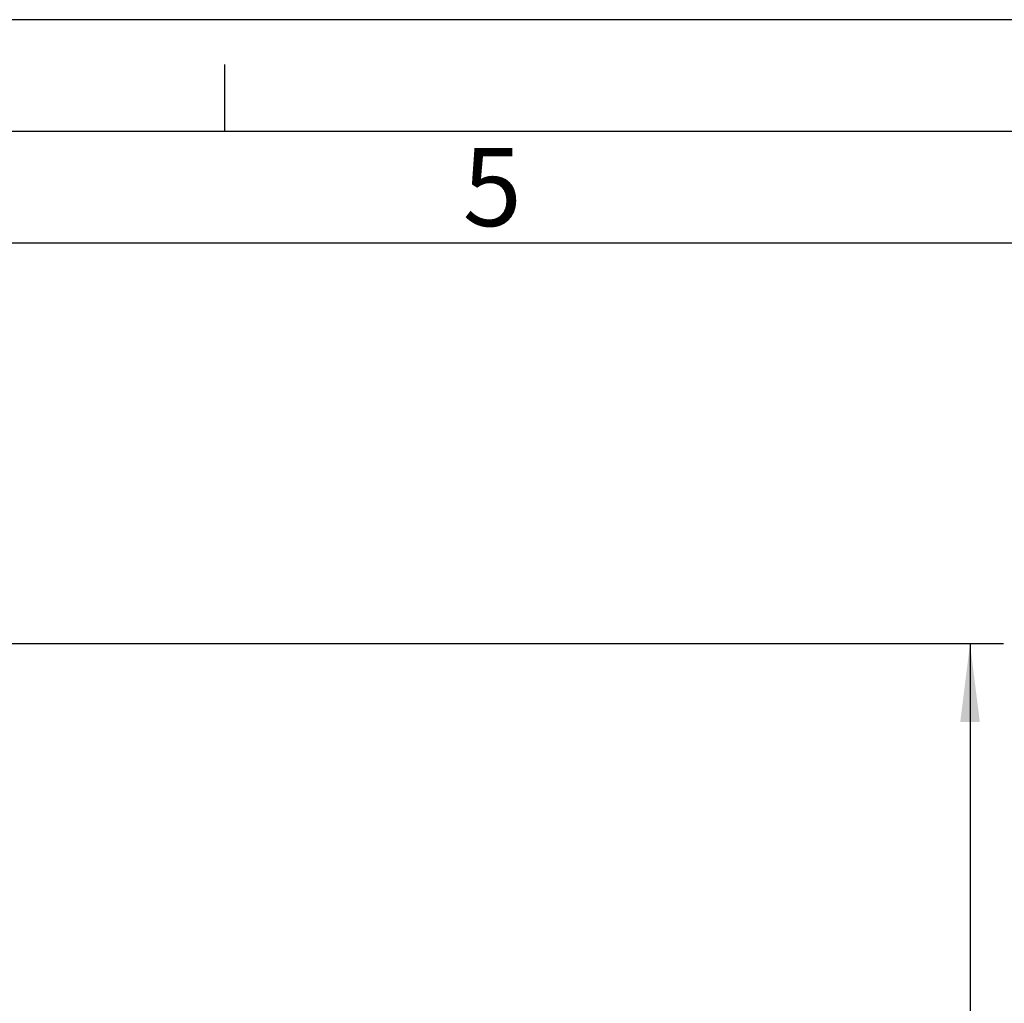
# Model space of a CAD drawing. Units: millimetres. Extents: x 0 to 420, y 0 to 297.
# Drawn here: x 221 to 265, y 253 to 297 of the extents above; entities that cross this region are included whole.
import ezdxf

# ---------------------------------------------------------------- set-up
doc = ezdxf.new("R2010")
doc.units = ezdxf.units.MM
doc.header["$LTSCALE"] = 23.1
doc.layers.get('0').update_dxf_attribs({"linetype": 'CONTINUOUS'})
doc.layers.add('ZEICHNUNGSBEMASSUNGEN', color=7, linetype='CONTINUOUS')
doc.styles.get("Standard").update_dxf_attribs({"font": 'txt', "width": 0.7})
doc.styles.add('TEXTSTYLE_2', font='txt', dxfattribs={"width": 0.785714})
doc.dimstyles.new('DIMSTYLE_2', dxfattribs={"dimtxt": 3.5, "dimasz": 3.5, "dimexe": 1.5, "dimexo": 1.5, "dimgap": 0.875, "dimtad": 1, "dimdec": 0, "dimlfac": 30, "dimdsep": 46, "dimtxsty": 'Standard', "dimblk": '_FILLED', "dimblk1": '_FILLED', "dimblk2": '_FILLED', "dimcen": 0.09, "dimclrt": 5, "dimadec": 0, "dimazin": 0, "dimtp": 2, "dimtm": 2, "dimtfac": 1, "dimtdec": 0, "dimtofl": 0, "dimtmove": 0, "dimatfit": 3, "dimldrblk": '_FILLED', "dimfxl": 1, "dimtolj": 1, "dimarcsym": 0})

# ---------------------------------------------------------------- blocks, each defined once
blk = doc.blocks.new('_FILLED')
at = {"color": 0, "linetype": 'ByBlock'}
blk.add_solid([(0, 0), (-1, 0.125), (-1, -0.125)], dxfattribs=at)
blk = doc.blocks.new('*D5')
at = {"layer": 'ZEICHNUNGSBEMASSUNGEN', "color": 2, "linetype": 'Continuous'}
for p, q in [((193.873, 269.1), (264.81, 269.1)), ((263.31, 269.1), (263.31, 227.909)), ((263.31, 186.717), (263.31, 227.909)), ((221.604, 186.717), (264.81, 186.717))]:
    blk.add_line(p, q, dxfattribs=at)
at = {"layer": 'ZEICHNUNGSBEMASSUNGEN', "color": 2, "linetype": 'Continuous', "xscale": 3.5, "yscale": 3.5, "zscale": 3.5}
for p, rotation in [((263.31, 269.1), 90), ((263.31, 186.717), 270)]:
    blk.add_blockref('_FILLED', p, dxfattribs=dict(at, rotation=rotation))
at = {"layer": 'ZEICHNUNGSBEMASSUNGEN', "color": 5, "linetype": 'Continuous', "insert": (258.935, 227.909), "char_height": 3.5, "width": 16.5, "attachment_point": 2, "rotation": 90, "line_spacing_factor": 0.9}
blk.add_mtext('2472', dxfattribs=at)

msp = doc.modelspace()

# ---------------------------------------------------------------- linework, layer by layer
at = {"color": 2, "linetype": 'Continuous'}
for p, q in [((420, 297), (0, 297)), ((230, 292), (230, 295)), ((410, 287), (23, 287))]:
    msp.add_line(p, q, dxfattribs=at)
at = {"color": 7, "linetype": 'Continuous'}
msp.add_line((415, 292), (18, 292), dxfattribs=at)

# ---------------------------------------------------------------- texts
at = {"color": 5, "linetype": 'Continuous', "insert": (240.63, 291.26317), "char_height": 3.493164, "width": 3.7426757, "attachment_point": 1, "line_spacing_factor": 0.9, "style": 'TEXTSTYLE_2'}
msp.add_mtext('\\Q0.000018724;5', dxfattribs=at)

# ---------------------------------------------------------------- dimensions: what is measured, and where the dimension line sits
at = {"layer": 'ZEICHNUNGSBEMASSUNGEN', "color": 2, "linetype": 'Continuous'}
dim = msp.add_linear_dim(base=(263.3099666739, 186.7171422842), p1=(192.372909286, 269.1004756175), p2=(220.1038736923, 186.7171422842), angle=270, dimstyle='DIMSTYLE_2', dxfattribs=at)
dim.commit()
dim.dimension.update_dxf_attribs({"geometry": '*D5', "text_midpoint": (263.3099666739, 227.4088038249), "dimtype": 160})

doc.saveas('drawing.dxf')
